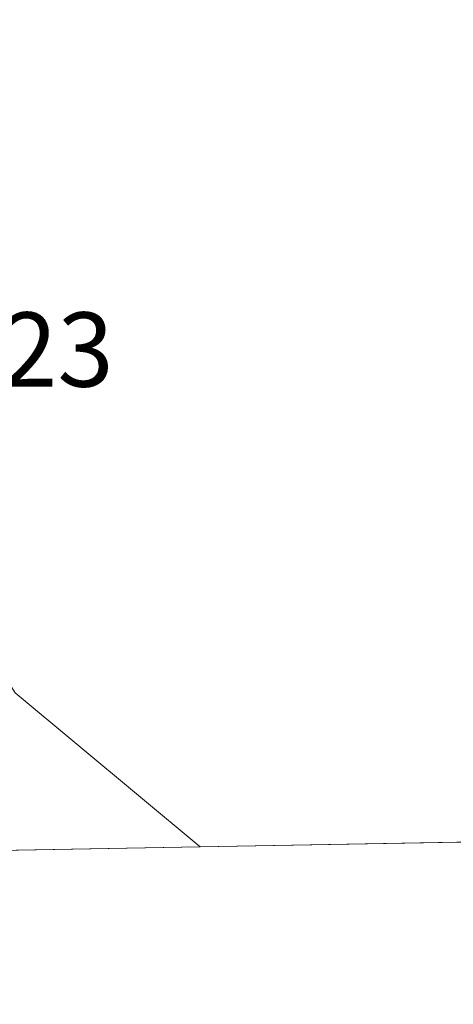
# Model space of a CAD drawing. Units: metres. Extents: x 625623 to 629129, y 4667096 to 4669471.
# Drawn here: x 626469 to 626510, y 4667096 to 4667189 of the extents above; entities that cross this region are included whole.
import ezdxf

# ---------------------------------------------------------------- set-up
doc = ezdxf.new("R2010")
doc.units = ezdxf.units.M
doc.header["$MEASUREMENT"] = 0
for name, color, linetype, lineweight in [('Comarca CxS', 21, 'Continuous', 0), ('Comunidad Autónoma CxS', 142, 'Continuous', 0), ('Cultivos herbáceos CxS', 92, 'Continuous', 0), ('Espacio natural protegido CxS', 121, 'Continuous', 0), ('Municipio CxS', 4, 'Continuous', 0), ('Pastizal CxS', 92, 'Continuous', 0), ('Provincia CxS', 1, 'Continuous', 0), ('Rótulo de punto de cota en terreno', 7, 'Continuous', 0)]:
    doc.layers.add(name, color=color, linetype=linetype, lineweight=lineweight)
doc.styles.add('Style-Arial', font='txt')

# ---------------------------------------------------------------- blocks, each defined once
blk = doc.blocks.new('*U11')
at = {"layer": 'Pastizal CxS', "color": 92, "linetype": 'Continuous', "lineweight": 0}
blk.add_polyline3d([(626521.8794999998, 4667168.941099999, 308.0641000000033), (626504.5312999999, 4667206.4143, 307.7428999999975), (626478.1615000004, 4667235.5601, 306.3145999999979), (626454.9020999996, 4667238.4823, 305.4550000000018), (626453.5409000004, 4667215.329500001, 305.1487999999954), (626442.6505000005, 4667190.815300001, 305.5763000000007), (626452.1791000003, 4667151.319900001, 304.903999999995), (626468.5132999998, 4667125.443700001, 307.4812999999995), (626485.9353999998, 4667110.918299999, 308.2495999999956), (626459.9345000006, 4667110.448799999, 307.2140000000072), (626457.3413000006, 4667118.282299999, 307.2289000000019), (626433.1211000001, 4667118.6337, 306.7127999999939), (626429.0371000003, 4667111.8245, 307.8190000000032), (626429.0371000003, 4667109.890900001, 307.8252999999968), (626383.4592000004, 4667109.0678, 307.9138999999996)], dxfattribs=at)
blk = doc.blocks.new('*U13')
at = {"layer": 'Cultivos herbáceos CxS', "color": 92, "linetype": 'Continuous', "lineweight": 0}
blk.add_polyline3d([(626575.2770999996, 4667112.531500001, 309.500199999995), (626485.9353999998, 4667110.918299999, 308.2495999999956), (626468.5132999998, 4667125.443700001, 307.4812999999995), (626452.1791000003, 4667151.319900001, 304.903999999995), (626442.6505000005, 4667190.815300001, 305.5763000000007), (626453.5409000004, 4667215.329500001, 305.1487999999954), (626454.9020999996, 4667238.4823, 305.4550000000018), (626478.1615000004, 4667235.5601, 306.3145999999979), (626504.5312999999, 4667206.4143, 307.7428999999975), (626521.8794999998, 4667168.941099999, 308.0641000000033), (626532.2884999998, 4667144.652899999, 308.2535999999964), (626550.1886999998, 4667133.6163, 308.8545000000013)], close=True, dxfattribs=at)

msp = doc.modelspace()

# ---------------------------------------------------------------- linework, layer by layer
at = {"layer": 'Comarca CxS', "color": 21, "linetype": 'Continuous', "lineweight": 0, "flags": 128}
msp.add_lwpolyline([(627060.8246444608, 4667121.29907285), (625664.1900009312, 4667096.07998334), (625650.2245442618, 4667880.165802509), (625622.9900009301, 4669409.239983313), (629064.8500009559, 4669471.389983314), (629076.0910252603, 4668856.974506922), (629107.1700009545, 4667158.24998334), (628148.1856000011, 4667140.9336)], close=True, dxfattribs=at)
at = {"layer": 'Comunidad Autónoma CxS', "color": 142, "linetype": 'Continuous', "lineweight": 0, "flags": 128}
msp.add_lwpolyline([(627060.8246444608, 4667121.29907285), (625664.1900009312, 4667096.07998334), (625650.2245442618, 4667880.165802509), (625622.9900009301, 4669409.239983313), (629064.8500009559, 4669471.389983314), (629076.0910252603, 4668856.974506922), (629107.1700009545, 4667158.24998334), (628148.1856000011, 4667140.9336)], close=True, dxfattribs=at)
at = {"layer": 'Cultivos herbáceos CxS', "color": 92, "linetype": 'Continuous', "lineweight": 0, "extrusion": (-0.01399200949306597, -0.000252662630513653, 0.9999020751213298), "elevation": -9636.782260786, "flags": 128}
msp.add_lwpolyline([(626518.270219722, 4667110.245615684), (626428.9197672382, 4667108.632315631)], dxfattribs=at)
at = {"layer": 'Cultivos herbáceos CxS', "color": 92, "linetype": 'Continuous', "lineweight": 0}
msp.add_polyline3d([(626575.2768999999, 4667112.5316, 309.500199999995), (626550.1886999998, 4667133.6163, 308.8545000000013), (626532.2884999998, 4667144.652899999, 308.2535999999964), (626521.8794999998, 4667168.941099999, 308.0641000000033), (626504.5312999999, 4667206.4143, 307.7428999999975), (626478.1615000004, 4667235.5601, 306.3145999999979), (626454.9020999996, 4667238.4823, 305.4550000000018), (626453.5409000004, 4667215.329500001, 305.1487999999954), (626442.6505000005, 4667190.815300001, 305.5763000000007), (626452.1791000003, 4667151.319900001, 304.903999999995), (626468.5132999998, 4667125.443700001, 307.4812999999995), (626485.9352000002, 4667110.918400001, 308.2495999999956)], dxfattribs=at)
at = {"layer": 'Espacio natural protegido CxS', "color": 121, "linetype": 'Continuous', "lineweight": 0, "flags": 128}
msp.add_lwpolyline([(627060.8246444608, 4667121.29907285), (625664.1900009312, 4667096.07998334), (625650.2245442618, 4667880.165802509), (625622.9900009301, 4669409.239983313), (629064.8500009559, 4669471.389983314), (629076.0910252603, 4668856.974506922), (629107.1700009545, 4667158.24998334), (628148.1856000011, 4667140.9336)], close=True, dxfattribs=at)
msp.add_lwpolyline([(627060.8246444608, 4667121.29907285), (625664.1900009312, 4667096.07998334), (625650.2245442618, 4667880.165802509), (625622.9900009301, 4669409.239983313), (629064.8500009559, 4669471.389983314), (629076.0910252603, 4668856.974506922), (629107.1700009545, 4667158.24998334), (628148.1856000011, 4667140.9336)], close=True, dxfattribs=at)
msp.add_lwpolyline([(627060.8246444608, 4667121.29907285), (625664.1900009312, 4667096.07998334), (625650.2245442618, 4667880.165802509), (625827.2759000004, 4667942.085399999), (626022.3562000011, 4668052.5021), (626133.9963999991, 4668116.300300002), (626172.0362999988, 4668133.469799999), (626180.6265000005, 4668146.969499999), (626190.4365000007, 4668158.009299999), (626199.0266000016, 4668169.049199999), (626220.0969999998, 4668201.0588), (626219.4869999996, 4668202.208799999), (626229.3070999997, 4668213.248600001), (626267.3368999994, 4668218.148000001), (626300.4666999995, 4668226.737600002), (626311.5069000011, 4668237.7773), (626328.6869999995, 4668259.867000001), (626344.6371000007, 4668277.046700001), (626409.6668000004, 4668286.855799999), (626436.6566999991, 4668290.535399999), (626539.716499999, 4668332.243799998), (626642.7765999998, 4668381.3221), (626791.2364000008, 4668448.799799999), (626879.5662000009, 4668479.468400001)], dxfattribs=at)
at = {"layer": 'Municipio CxS', "color": 4, "linetype": 'Continuous', "lineweight": 0, "flags": 128}
msp.add_lwpolyline([(627060.8246444608, 4667121.29907285), (625664.1900009312, 4667096.07998334), (625650.2245442618, 4667880.165802509), (625622.9900009301, 4669409.239983313), (629064.8500009559, 4669471.389983314), (629076.0910252603, 4668856.974506922), (629107.1700009545, 4667158.24998334), (628148.1856000011, 4667140.9336)], close=True, dxfattribs=at)
at = {"layer": 'Pastizal CxS', "color": 92, "linetype": 'Continuous', "lineweight": 0, "extrusion": (-0.2119635080507113, -0.003827889734511221, 0.9772700847334972), "elevation": -150356.0994515109, "flags": 128}
msp.add_lwpolyline([(-4655038.066077073, 694566.549481998), (-4655038.066077073, 694547.20213601)], dxfattribs=at)
at = {"layer": 'Pastizal CxS', "color": 92, "linetype": 'Continuous', "lineweight": 0}
msp.add_polyline3d([(626575.2768999999, 4667112.5316, 309.500199999995), (626550.1886999998, 4667133.6163, 308.8545000000013), (626532.2884999998, 4667144.652899999, 308.2535999999964), (626521.8794999998, 4667168.941099999, 308.0641000000033), (626504.5312999999, 4667206.4143, 307.7428999999975), (626478.1615000004, 4667235.5601, 306.3145999999979), (626454.9020999996, 4667238.4823, 305.4550000000018), (626453.5409000004, 4667215.329500001, 305.1487999999954), (626442.6505000005, 4667190.815300001, 305.5763000000007), (626452.1791000003, 4667151.319900001, 304.903999999995), (626468.5132999998, 4667125.443700001, 307.4812999999995), (626485.9352000002, 4667110.918400001, 308.2495999999956)], dxfattribs=at)
at = {"layer": 'Provincia CxS', "color": 1, "linetype": 'Continuous', "lineweight": 0, "flags": 128}
msp.add_lwpolyline([(627060.8246444608, 4667121.29907285), (625664.1900009312, 4667096.07998334), (625650.2245442618, 4667880.165802509), (625622.9900009301, 4669409.239983313), (629064.8500009559, 4669471.389983314), (629076.0910252603, 4668856.974506922), (629107.1700009545, 4667158.24998334), (628148.1856000011, 4667140.9336)], close=True, dxfattribs=at)

# ---------------------------------------------------------------- block references
at = {"layer": 'Cultivos herbáceos CxS', "color": 92, "linetype": 'Continuous', "lineweight": 0}
msp.add_blockref('*U13', (0, 0), dxfattribs=at)
at = {"layer": 'Pastizal CxS', "color": 92, "linetype": 'Continuous', "lineweight": 0}
msp.add_blockref('*U11', (0, 0), dxfattribs=at)

# ---------------------------------------------------------------- texts
at = {"layer": 'Rótulo de punto de cota en terreno', "color": 7, "linetype": 'Continuous', "lineweight": 0, "style": 'Style-Arial'}
msp.add_text('307,23', height=7.000000000000002, dxfattribs=at).set_placement((626448.6297000004, 4667154.2797))

doc.saveas('drawing.dxf')
